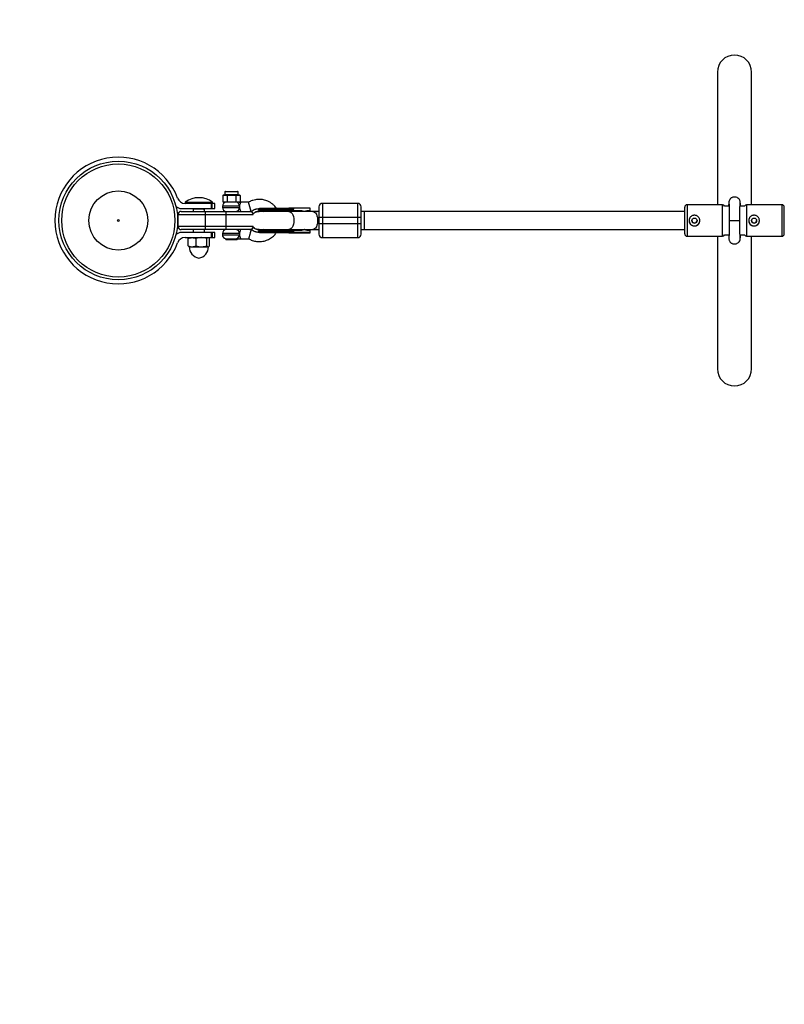
# Model space of a CAD drawing. Units: millimetres. Extents: x -3416 to 2684, y -1550 to 1550.
# Drawn here: x -1953 to -1282, y -687 to 176 of the extents above; entities that cross this region are included whole.
import ezdxf

# ---------------------------------------------------------------- set-up
doc = ezdxf.new("R2010")
doc.units = ezdxf.units.MM

msp = doc.modelspace()

# ---------------------------------------------------------------- linework, layer by layer
at = {"color": 7, "linetype": 'Continuous', "lineweight": 25}
for p, q in [((-1341.09, 130), (-1341.09, 13.8)), ((-1311.09, 13.8), (-1311.09, 130)), ((-1868.59, 52), (-1868.59, 51.94)), ((-1863.59, 51.94), (-1863.59, 52)), ((-1774.39, 21.9), (-1773.81, 22.4)), ((-1773.47, 21.9), (-1774.39, 21.9)), ((-1774.39, 21.9), (-1774.39, 16.5)), ((-1773.81, 22.4), (-1773.04, 22.4)), ((-1773.04, 22.4), (-1773.47, 21.9)), ((-1772.69, 25), (-1772.69, 22.9)), ((-1772.19, 25.5), (-1761.59, 25.5)), ((-1771.12, 22.4), (-1771.55, 21.9)), ((-1768.81, 21.9), (-1771.55, 21.9)), ((-1771.12, 22.4), (-1768.81, 22.4)), ((-1770.35, 22.4), (-1770.64, 21.9)), ((-1770.64, 21.9), (-1770.64, 16.5)), ((-1768.81, 22.4), (-1768.81, 21.9)), ((-1764.96, 22.4), (-1764.96, 21.9)), ((-1764.96, 22.4), (-1762.65, 22.4)), ((-1762.22, 21.9), (-1764.96, 21.9)), ((-1763.42, 22.4), (-1763.13, 21.9)), ((-1763.13, 21.9), (-1763.13, 16.5)), ((-1762.65, 22.4), (-1762.22, 21.9)), ((-1761.09, 22.9), (-1761.09, 25)), ((-1760.73, 22.4), (-1760.3, 21.9)), ((-1760.73, 22.4), (-1759.96, 22.4)), ((-1759.38, 21.9), (-1760.3, 21.9)), ((-1759.96, 22.4), (-1759.38, 21.9)), ((-1759.38, 21.9), (-1759.38, 16.5)), ((-1810.79, 10.5), (-1781.59, 10.5)), ((-1781.59, 15), (-1807.59, 15)), ((-1807.49, 16), (-1807.49, 15)), ((-1807.49, 16), (-1783.49, 16)), ((-1800.39, 10), (-1800.39, 8)), ((-1790.59, 10), (-1800.39, 10)), ((-1790.59, 8), (-1790.59, 10)), ((-1784.56, 10.5), (-1784.56, 15)), ((-1784.08, 15), (-1784.08, 10.5)), ((-1783.81, 10.5), (-1783.81, 15)), ((-1783.49, 15), (-1783.49, 16)), ((-1781.59, 10.5), (-1781.59, 15)), ((-1774.89, 12.5), (-1774.89, 11.5)), ((-1774.39, 16.5), (-1759.38, 16.5)), ((-1774.39, 16.5), (-1773.81, 16)), ((-1759.96, 16), (-1773.81, 16)), ((-1770.64, 16.5), (-1770.35, 16)), ((-1763.13, 16.5), (-1763.42, 16)), ((-1759.96, 16), (-1759.38, 16.5)), ((-1751.89, 16), (-1758.89, 16)), ((-1749.73, 8), (-1751.89, 16)), ((-1743.1, 10.15), (-1743.1, 9.35)), ((-1712.69, 10.15), (-1743.1, 10.15)), ((-1712.69, 9.35), (-1743.1, 9.35)), ((-1739.86, 8.75), (-1738.7, 8)), ((-1716.32, 10.15), (-1716.32, 9.35)), ((-1698.1, 10.75), (-1712.69, 10.75)), ((-1712.69, 9.35), (-1712.69, 10.15)), ((-1712.69, 9.35), (-1712.69, 9.34)), ((-1712.69, 8.75), (-1707.27, 8.75)), ((-1699.35, 8.75), (-1698.1, 8.75)), ((-1698.1, 8.75), (-1698.1, 10.75)), ((-1687.28, 15), (-1687.28, -15)), ((-1656.28, 15), (-1687.28, 15)), ((-1656.28, -15), (-1656.28, 15)), ((-1369.72, -11.8), (-1369.72, 11.8)), ((-1336.72, 13.8), (-1367.72, 13.8)), ((-1330.9, 12.5), (-1334.84, 12.5)), ((-1317.34, 12.5), (-1321.27, 12.5)), ((-1284.46, 13.8), (-1315.46, 13.8)), ((-1282.46, -11.8), (-1282.46, 11.8)), ((-1747.91, 5), (-1813.89, 5)), ((-1813.89, 5), (-1813.89, -5)), ((-1810.89, 8), (-1749.73, 8)), ((-1789.89, 8), (-1789.89, -8)), ((-1771.89, 8), (-1771.89, -8)), ((-1703.12, 8), (-1742.7, 8)), ((-1690.28, 8), (-1702.87, 8)), ((-1702.68, 8), (-1702.39, 8.16)), ((-1692.11, 7.99), (-1691.93, 8)), ((-1690.28, 3), (-1653.28, 3)), ((-1690.28, 3), (-1690.28, -3)), ((-1369.72, 8), (-1653.28, 8)), ((-1653.28, -3), (-1653.28, 3)), ((-1650.28, -8), (-1650.28, 8)), ((-1813.89, -5), (-1747.91, -5)), ((-1750.89, -8), (-1810.89, -8)), ((-1800.39, -8), (-1800.39, -10.5)), ((-1790.59, -10.5), (-1790.59, -8)), ((-1749.73, -8), (-1750.71, -8)), ((-1742.7, -8), (-1703.12, -8)), ((-1738.7, -8), (-1739.86, -8.75)), ((-1702.87, -8), (-1690.28, -8)), ((-1702.68, -8), (-1702.39, -8.16)), ((-1691.93, -8), (-1692.11, -7.99)), ((-1653.28, -3), (-1690.28, -3)), ((-1653.28, -8), (-1369.72, -8)), ((-1330.66, 0), (-1321.52, 0)), ((-1781.59, -10.5), (-1810.79, -10.5)), ((-1807.59, -15), (-1781.59, -15)), ((-1804.93, -22.24), (-1804.93, -15.76)), ((-1803.99, -15), (-1804.27, -15.16)), ((-1797.91, -22.24), (-1797.91, -15.76)), ((-1788.46, -22.24), (-1788.46, -15.76)), ((-1786.7, -15.16), (-1786.99, -15)), ((-1786.04, -22.24), (-1786.04, -15.76)), ((-1784.56, -15), (-1784.56, -10.5)), ((-1784.08, -10.5), (-1784.08, -15)), ((-1783.81, -10.5), (-1783.81, -15)), ((-1781.59, -15), (-1781.59, -10.5)), ((-1774.89, -11.5), (-1774.89, -12.5)), ((-1771.85, -15.97), (-1771.85, -17)), ((-1771.85, -15.97), (-1762.57, -15.97)), ((-1761.92, -17), (-1771.85, -17)), ((-1761.92, -17), (-1761.92, -16)), ((-1758.89, -16), (-1751.89, -16)), ((-1743.1, -9.35), (-1743.1, -10.15)), ((-1743.1, -9.35), (-1712.69, -9.35)), ((-1743.1, -10.15), (-1698.1, -10.15)), ((-1716.32, -10.15), (-1716.32, -9.35)), ((-1707.27, -8.75), (-1712.69, -8.75)), ((-1712.69, -9.35), (-1712.69, -10.15)), ((-1712.69, -10.75), (-1698.1, -10.75)), ((-1698.1, -8.75), (-1699.35, -8.75)), ((-1698.1, -10.15), (-1698.1, -8.75)), ((-1687.28, -15), (-1656.28, -15)), ((-1367.72, -13.8), (-1336.72, -13.8)), ((-1341.09, -13.8), (-1341.09, -130)), ((-1334.84, -12.5), (-1330.91, -12.5)), ((-1321.27, -12.5), (-1317.34, -12.5)), ((-1315.46, -13.8), (-1284.46, -13.8)), ((-1311.09, -130), (-1311.09, -13.8)), ((-1804.27, -22.84), (-1803.99, -23)), ((-1803.99, -23), (-1786.99, -23)), ((-1786.99, -23), (-1786.7, -22.84))]:
    msp.add_line(p, q, dxfattribs=at)
at = {"color": 8, "linetype": 'Continuous', "lineweight": 25}
for p, q in [((-1761.09, 25), (-1772.69, 25)), ((-1772.69, 22.9), (-1761.09, 22.9)), ((-1799.49, 10), (-1799.49, 10.5)), ((-1798.32, 10), (-1798.32, 10.5)), ((-1792.66, 10), (-1792.66, 10.5)), ((-1791.49, 10.5), (-1791.49, 10)), ((-1759.94, 12.5), (-1774.89, 12.5)), ((-1774.89, 11.5), (-1759.94, 11.5)), ((-1367.72, 13.8), (-1367.72, -13.8)), ((-1336.72, -13.8), (-1336.72, 13.8)), ((-1315.46, 13.8), (-1315.46, -13.8)), ((-1284.46, -13.8), (-1284.46, 13.8)), ((-1713.8, 8.62), (-1714.52, 8)), ((-1714.52, -8), (-1713.8, -8.62)), ((-1759.94, -11.5), (-1774.89, -11.5)), ((-1774.89, -12.5), (-1759.94, -12.5))]:
    msp.add_line(p, q, dxfattribs=at)
at = {"color": 7, "linetype": 'Continuous', "lineweight": 25, "flags": 128}
for points in [[(-1716.32, 10.15), (-1716.33, 10.27), (-1716.35, 10.38), (-1716.38, 10.48), (-1716.42, 10.57), (-1716.46, 10.65), (-1716.52, 10.7), (-1716.58, 10.74), (-1716.64, 10.75)], [(-1716.32, 9.35), (-1716.33, 9.23), (-1716.35, 9.12), (-1716.38, 9.02), (-1716.42, 8.93), (-1716.46, 8.85), (-1716.52, 8.8), (-1716.58, 8.76), (-1716.64, 8.75)], [(-1716.32, -9.35), (-1716.33, -9.23), (-1716.35, -9.12), (-1716.38, -9.02), (-1716.42, -8.93), (-1716.46, -8.85), (-1716.52, -8.8), (-1716.58, -8.76), (-1716.64, -8.75)], [(-1716.64, -10.75), (-1716.58, -10.74), (-1716.52, -10.7), (-1716.46, -10.65), (-1716.42, -10.57), (-1716.38, -10.48), (-1716.35, -10.38), (-1716.33, -10.27), (-1716.32, -10.15)]]:
    msp.add_lwpolyline(points, dxfattribs=at)
at = {"color": 8, "linetype": 'Continuous', "lineweight": 25, "flags": 128}
for points in [[(-1716.54, 8), (-1716.31, 7.99), (-1715.4, 7.71), (-1714.55, 7.07), (-1713.79, 6.1), (-1713.16, 4.84), (-1712.69, 3.36), (-1712.39, 1.72), (-1712.3, 0)], [(-1712.3, 0), (-1712.39, -1.72), (-1712.69, -3.36), (-1713.16, -4.84), (-1713.79, -6.1), (-1714.55, -7.07), (-1715.4, -7.71), (-1716.31, -7.99), (-1716.54, -8)], [(-1695.63, 8), (-1694.94, 7.89), (-1694.06, 7.43), (-1693.25, 6.62), (-1692.55, 5.5), (-1692, 4.12), (-1691.61, 2.55), (-1691.42, 0.86), (-1691.42, -0.86), (-1691.61, -2.55), (-1692, -4.12), (-1692.55, -5.5), (-1693.25, -6.62), (-1694.06, -7.43), (-1694.94, -7.89), (-1695.63, -8)]]:
    msp.add_lwpolyline(points, dxfattribs=at)
at = {"color": 7, "linetype": 'Continuous', "lineweight": 25}
for centre, radius in [((-1866.09, 0), 52), ((-1866.09, 0), 49.58), ((-1866.09, 0), 25.89), ((-1866.09, 0), 0.79), ((-1361.22, -0.07), 2.25), ((-1308.96, -0.07), 2.25)]:
    msp.add_circle(centre, radius, dxfattribs=at)
for centre, radius, start, end in [((-1866.09, 0), 1550, 90, 270), ((-1326.09, 130), 15, 0, 180), ((-1866.09, 0), 55.5, 20.60969, 339.39031), ((-1807.59, 22), 7, 200.60969, 270), ((-1795.49, 0), 20, 53.1301, 126.8699), ((-1773.19, 22.9), 0.5, 270, 360), ((-1772.19, 25), 0.5, 90, 180), ((-1761.59, 25), 0.5, 360, 90), ((-1760.59, 22.9), 0.5, 180, 270), ((-1810.79, 17.5), 7, 226.73409, 270), ((-1799.49, 10.44), 1, 179.98388, 208.69755), ((-1799.49, 11), 1, 210, 270), ((-1791.49, 11), 1, 270, 330), ((-1791.49, 10.44), 1, 331.01499, 0.01612), ((-1771.39, 12.5), 3.5, 90, 180), ((-1771.39, 11.5), 3.5, 180, 270), ((-1763.23, 12.72), 3.29, 356.25186, 85.68225), ((-1763.23, 11.28), 3.29, 274.31775, 3.74814), ((-1742.5, 10.15), 0.6, 145.13493, 180), ((-1742.5, 9.35), 0.6, 180, 270), ((-1687.28, 12), 3, 90, 180), ((-1656.28, 12), 3, 360, 90), ((-1367.72, 11.8), 2, 90, 180), ((-1336.72, 11.8), 2, 20.48732, 90), ((-1315.46, 11.8), 2, 90, 159.51268), ((-1284.46, 11.8), 2, 0, 90), ((-1810.89, 5), 3, 90, 180), ((-1750.89, 5), 3, 6.91352, 90), ((-1810.89, -5), 3, 180, 270), ((-1771.39, -11.5), 3.5, 90, 180), ((-1763.23, -11.28), 3.29, 356.25186, 85.68225), ((-1750.89, -5), 3, 270, 353.08648), ((-1361.22, -0.09), 4.7, 180.00115, 359.99885), ((-1361.22, -0.06), 2.25, 180.0012, 359.9988), ((-1308.96, -0.09), 4.7, 180.00115, 359.99885), ((-1308.96, -0.06), 2.25, 180.0012, 359.9988), ((-1810.79, -17.5), 7, 90, 133.26591), ((-1807.59, -22), 7, 90, 159.39031), ((-1771.39, -12.5), 3.5, 180, 262.30743), ((-1763.31, -12.68), 3.37, 282.60212, 3.0095), ((-1742.5, -9.35), 0.6, 90, 180), ((-1742.5, -10.15), 0.6, 180, 214.86507), ((-1687.28, -12), 3, 180, 270), ((-1656.28, -12), 3, 270, 0), ((-1367.72, -11.8), 2, 180, 270), ((-1336.72, -11.8), 2, 270, 339.51268), ((-1315.46, -11.8), 2, 200.48732, 270), ((-1284.46, -11.8), 2, 270, 0), ((-1793.75, -23), 10.15, 180, 260.16122), ((-1797.22, -23), 10.15, 279.83878, 0), ((-1326.09, -130), 15, 180, 0)]:
    msp.add_arc(centre, radius, start, end, dxfattribs=at)
for points, knots in [([(-1771.55, 21.9), (-1771.59, 21.9), (-1771.67, 21.9), (-1771.79, 21.91), (-1771.89, 21.92), (-1771.97, 21.92), (-1772.05, 21.93), (-1772.15, 21.93), (-1772.31, 21.94), (-1772.51, 21.95), (-1772.71, 21.94), (-1772.87, 21.93), (-1772.97, 21.93), (-1773.05, 21.92), (-1773.13, 21.92), (-1773.23, 21.91), (-1773.35, 21.9), (-1773.43, 21.9), (-1773.47, 21.9)], [0, 0, 0, 0, 0.0625085, 0.12501, 0.1875139, 0.2187667, 0.2500196, 0.312524, 0.3750256, 0.5000367, 0.6250281, 0.6875208, 0.7500169, 0.7812659, 0.8125148, 0.8750105, 0.9375027, 1, 1, 1, 1]), ([(-1773.04, 22.4), (-1773.01, 22.4), (-1772.96, 22.4), (-1772.83, 22.41), (-1772.6, 22.42), (-1772.22, 22.43), (-1771.79, 22.42), (-1771.46, 22.41), (-1771.27, 22.4), (-1771.17, 22.4), (-1771.12, 22.4)], [0, 0, 0, 0, 0.0604308, 0.12171, 0.246144, 0.4999626, 0.7538193, 0.8782698, 0.9395532, 1, 1, 1, 1]), ([(-1768.81, 22.4), (-1768.73, 22.4), (-1768.57, 22.4), (-1768.26, 22.41), (-1767.7, 22.42), (-1766.89, 22.43), (-1766.07, 22.42), (-1765.51, 22.41), (-1765.2, 22.4), (-1765.04, 22.4), (-1764.96, 22.4)], [0, 0, 0, 0, 0.060431, 0.12171, 0.246144, 0.499963, 0.753819, 0.87827, 0.939553, 1, 1, 1, 1]), ([(-1764.96, 21.9), (-1765.04, 21.9), (-1765.2, 21.9), (-1765.44, 21.91), (-1765.64, 21.92), (-1765.8, 21.92), (-1765.96, 21.93), (-1766.16, 21.93), (-1766.49, 21.94), (-1766.89, 21.95), (-1767.29, 21.94), (-1767.61, 21.93), (-1767.81, 21.93), (-1767.97, 21.92), (-1768.13, 21.92), (-1768.33, 21.91), (-1768.57, 21.9), (-1768.73, 21.9), (-1768.81, 21.9)], [0, 0, 0, 0, 0.0625085, 0.12501, 0.1875139, 0.2187667, 0.2500196, 0.312524, 0.3750256, 0.5000367, 0.6250281, 0.6875208, 0.7500169, 0.7812659, 0.8125148, 0.8750105, 0.9375027, 1, 1, 1, 1]), ([(-1762.65, 22.4), (-1762.6, 22.4), (-1762.5, 22.4), (-1762.31, 22.41), (-1761.98, 22.42), (-1761.55, 22.43), (-1761.17, 22.42), (-1760.94, 22.41), (-1760.81, 22.4), (-1760.76, 22.4), (-1760.73, 22.4)], [0, 0, 0, 0, 0.060431, 0.12171, 0.246144, 0.499963, 0.753819, 0.87827, 0.939553, 1, 1, 1, 1]), ([(-1760.3, 21.9), (-1760.34, 21.9), (-1760.42, 21.9), (-1760.54, 21.91), (-1760.64, 21.92), (-1760.72, 21.92), (-1760.8, 21.93), (-1760.9, 21.93), (-1761.06, 21.94), (-1761.26, 21.95), (-1761.46, 21.94), (-1761.62, 21.93), (-1761.72, 21.93), (-1761.8, 21.92), (-1761.88, 21.92), (-1761.98, 21.91), (-1762.1, 21.9), (-1762.18, 21.9), (-1762.22, 21.9)], [0, 0, 0, 0, 0.0625085, 0.12501, 0.1875139, 0.2187667, 0.2500196, 0.312524, 0.3750256, 0.5000367, 0.6250281, 0.6875208, 0.7500169, 0.7812659, 0.8125148, 0.8750105, 0.9375027, 1, 1, 1, 1]), ([(-1727.58, 10.75), (-1727.81, 11.09), (-1728.49, 12.04), (-1729.88, 13.5), (-1731.75, 15.06), (-1733.81, 16.34), (-1735.87, 17.28), (-1737.85, 17.92), (-1739.57, 18.28), (-1741.08, 18.45), (-1742.55, 18.52), (-1744.18, 18.47), (-1746.1, 18.21), (-1747.88, 17.74), (-1749.45, 17.2), (-1750.73, 16.67), (-1751.49, 16.23), (-1751.89, 16)], [0, 0, 0, 0, 0.0453889, 0.1286159, 0.2205173, 0.3120361, 0.3948469, 0.4690672, 0.5402288, 0.5876918, 0.6361481, 0.7017779, 0.7666794, 0.8484643, 0.9037298, 0.9494384, 1, 1, 1, 1]), ([(-1321.09, 16.36), (-1321.15, 16.71), (-1321.27, 17.39), (-1321.88, 18.59), (-1322.96, 19.7), (-1324.49, 20.41), (-1325.92, 20.62), (-1327.14, 20.51), (-1328.14, 20.2), (-1328.96, 19.77), (-1329.57, 19.3), (-1330.19, 18.62), (-1330.65, 17.73), (-1330.95, 16.54), (-1331.12, 15.02), (-1331.21, 13.73), (-1331.24, 12.77), (-1331.25, 12.5)], [0, 0, 0, 0, 0.047633, 0.094092, 0.178911, 0.249067, 0.308054, 0.359981, 0.404446, 0.440681, 0.478176, 0.520808, 0.609475, 0.734388, 0.837037, 0.954712, 1, 1, 1, 1]), ([(-1760.13, 16), (-1759.76, 16), (-1759.36, 16), (-1758.95, 16), (-1758.91, 16), (-1758.89, 16)], [0, 0, 0, 0, 0.89254, 0.94627, 1, 1, 1, 1]), ([(-1759.94, 12.5), (-1759.95, 12.33), (-1759.96, 12.17), (-1759.96, 11.83), (-1759.95, 11.67), (-1759.94, 11.5)], [0, 0, 0, 0, 0.5, 0.5, 1, 1, 1, 1]), ([(-1758.89, 16), (-1758.89, 16), (-1758.9, 15.98), (-1758.94, 15.89), (-1758.97, 15.82), (-1759.06, 15.65), (-1759.11, 15.54), (-1759.22, 15.29), (-1759.28, 15.15), (-1759.4, 14.83), (-1759.47, 14.66), (-1759.59, 14.29), (-1759.65, 14.09), (-1759.76, 13.66), (-1759.81, 13.44), (-1759.89, 12.98), (-1759.92, 12.74), (-1759.94, 12.5)], [0, 0, 0, 0, 0.125, 0.125, 0.25, 0.25, 0.375, 0.375, 0.5, 0.5, 0.625, 0.625, 0.75, 0.75, 0.875, 0.875, 1, 1, 1, 1]), ([(-1759.94, 11.5), (-1759.92, 11.26), (-1759.89, 11.02), (-1759.81, 10.56), (-1759.76, 10.33), (-1759.65, 9.91), (-1759.59, 9.71), (-1759.47, 9.34), (-1759.4, 9.16), (-1759.28, 8.85), (-1759.22, 8.71), (-1759.11, 8.46), (-1759.06, 8.35), (-1758.97, 8.18), (-1758.94, 8.11), (-1758.9, 8.02), (-1758.89, 8), (-1758.89, 8)], [0, 0, 0, 0, 0.125, 0.125, 0.25, 0.25, 0.375, 0.375, 0.5, 0.5, 0.625, 0.625, 0.75, 0.75, 0.875, 0.875, 1, 1, 1, 1]), ([(-1749.73, 8), (-1749.09, 8.37), (-1747.94, 9.02), (-1746.45, 9.82), (-1744.85, 10.33), (-1743.75, 10.38), (-1743.02, 10.42)], [0, 0, 0, 0, 0.306919, 0.54785, 0.700776, 1, 1, 1, 1]), ([(-1742.5, 10.75), (-1742.5, 10.75), (-1740.72, 10.75), (-1734.38, 10.75), (-1730.08, 10.75), (-1725.6, 10.75)], [0, 0, 0, 0, 0.5, 0.5, 1, 1, 1, 1]), ([(-1725.6, 8.75), (-1730.08, 8.75), (-1734.38, 8.75), (-1740.72, 8.75), (-1742.5, 8.75), (-1742.5, 8.75)], [0, 0, 0, 0, 0.5, 0.5, 1, 1, 1, 1]), ([(-1712.69, 10.75), (-1712.84, 10.75), (-1713.15, 10.75), (-1713.59, 10.75), (-1714.07, 10.75), (-1714.75, 10.75), (-1715.54, 10.75), (-1716.23, 10.75), (-1716.55, 10.75), (-1716.64, 10.75)], [0, 0, 0, 0, 0.125011, 0.250008, 0.348496, 0.500014, 0.771787, 0.938454, 1, 1, 1, 1]), ([(-1712.69, 10.16), (-1712.69, 10.18), (-1712.69, 10.22), (-1712.69, 10.28), (-1712.69, 10.34), (-1712.69, 10.4), (-1712.69, 10.46), (-1712.69, 10.51), (-1712.69, 10.56), (-1712.69, 10.62), (-1712.69, 10.67), (-1712.69, 10.72), (-1712.69, 10.74), (-1712.69, 10.75), (-1712.69, 10.75)], [0, 0, 0, 0, 0.055216, 0.111763, 0.170088, 0.230598, 0.29365, 0.359559, 0.428593, 0.500978, 0.617675, 0.750141, 0.859699, 1, 1, 1, 1]), ([(-1711.39, 10.75), (-1711.45, 10.75), (-1711.55, 10.75), (-1711.7, 10.74), (-1711.85, 10.71), (-1711.99, 10.69), (-1712.14, 10.64), (-1712.3, 10.58), (-1712.45, 10.5), (-1712.55, 10.43), (-1712.61, 10.36), (-1712.65, 10.29), (-1712.68, 10.23), (-1712.69, 10.18), (-1712.69, 10.16)], [0, 0, 0, 0, 0.106889, 0.20989, 0.309244, 0.405221, 0.498121, 0.632018, 0.748269, 0.815193, 0.873883, 0.920176, 0.961427, 1, 1, 1, 1]), ([(-1712.69, 8.75), (-1712.69, 8.75), (-1712.69, 8.75), (-1712.69, 8.77), (-1712.69, 8.79), (-1712.69, 8.83), (-1712.69, 8.89), (-1712.69, 8.98), (-1712.69, 9.1), (-1712.69, 9.22), (-1712.69, 9.3), (-1712.69, 9.34)], [0, 0, 0, 0, 0.096727, 0.179842, 0.249301, 0.382163, 0.499226, 0.640651, 0.769576, 0.888336, 1, 1, 1, 1]), ([(-1712.69, 9.34), (-1712.69, 9.33), (-1712.69, 9.29), (-1712.67, 9.24), (-1712.65, 9.19), (-1712.61, 9.14), (-1712.55, 9.07), (-1712.45, 9), (-1712.3, 8.92), (-1712.07, 8.83), (-1711.77, 8.76), (-1711.52, 8.75), (-1711.39, 8.75)], [0, 0, 0, 0, 0.028804, 0.058723, 0.090852, 0.126082, 0.18467, 0.251958, 0.368356, 0.502725, 0.740962, 1, 1, 1, 1]), ([(-1707.27, 8.75), (-1707.16, 8.75), (-1706.94, 8.75), (-1706.62, 8.73), (-1706.3, 8.71), (-1705.98, 8.69), (-1705.66, 8.65), (-1705.34, 8.6), (-1704.95, 8.54), (-1704.49, 8.44), (-1703.97, 8.31), (-1703.46, 8.15), (-1703.13, 8.03), (-1702.97, 7.97)], [0, 0, 0, 0, 0.074488, 0.148588, 0.222334, 0.29576, 0.368903, 0.441798, 0.51448, 0.639948, 0.762543, 0.882483, 1, 1, 1, 1]), ([(-1702.97, 7.97), (-1702.89, 8), (-1702.72, 8.07), (-1702.48, 8.17), (-1702.23, 8.27), (-1701.97, 8.35), (-1701.72, 8.42), (-1701.46, 8.49), (-1701.13, 8.57), (-1700.74, 8.64), (-1700.28, 8.7), (-1699.81, 8.74), (-1699.5, 8.75), (-1699.35, 8.75)], [0, 0, 0, 0, 0.070539, 0.141143, 0.211863, 0.28275, 0.353854, 0.425224, 0.496911, 0.62249, 0.748024, 0.873774, 1, 1, 1, 1]), ([(-1690.28, 12), (-1690.28, 12), (-1690.28, 11.05), (-1690.28, 7.68), (-1690.28, 5.39), (-1690.28, 3)], [0, 0, 0, 0, 0.5, 0.5, 1, 1, 1, 1]), ([(-1653.28, 3), (-1653.28, 5.39), (-1653.28, 7.68), (-1653.28, 11.05), (-1653.28, 12), (-1653.28, 12)], [0, 0, 0, 0, 0.5, 0.5, 1, 1, 1, 1]), ([(-1330.86, 14.38), (-1330.88, 14.37), (-1330.92, 14.36), (-1330.92, 13.92), (-1330.92, 13.25), (-1330.9, 12.26), (-1330.87, 11.14), (-1330.85, 10.19), (-1330.83, 9.22), (-1330.8, 8), (-1330.77, 6.45), (-1330.74, 4.64), (-1330.7, 2.46), (-1330.68, 0.85), (-1330.66, 0)], [0, 0, 0, 0, 0.071937, 0.142012, 0.213238, 0.334394, 0.425992, 0.470163, 0.523095, 0.602525, 0.6795, 0.771414, 0.87826, 1, 1, 1, 1]), ([(-1321.52, 0), (-1321.5, 0.93), (-1321.47, 2.59), (-1321.44, 4.75), (-1321.41, 6.31), (-1321.39, 7.39), (-1321.37, 8.3), (-1321.35, 9.32), (-1321.32, 10.61), (-1321.29, 12.06), (-1321.25, 13.4), (-1321.21, 14.52), (-1321.17, 15.34), (-1321.13, 15.85), (-1321.1, 15.84), (-1321.09, 15.84)], [0, 0, 0, 0, 0.1107813, 0.1995934, 0.2662854, 0.3109844, 0.3438326, 0.3921879, 0.4575235, 0.5397977, 0.6390193, 0.7245886, 0.8196917, 0.9243349, 1, 1, 1, 1]), ([(-1320.91, 12.5), (-1320.92, 12.96), (-1320.96, 14.32), (-1321.02, 15.78), (-1321.08, 16.23), (-1321.1, 16.46)], [0, 0, 0, 0, 0.2035095, 0.6003154, 1, 1, 1, 1]), ([(-1742.68, 7.9), (-1743, 7.92), (-1744.2, 8.03), (-1746.18, 7.38), (-1747.47, 6.34), (-1748.06, 5.86)], [0, 0, 0, 0, 0.159793, 0.613762, 1, 1, 1, 1]), ([(-1748.05, 5.8), (-1747.69, 6.14), (-1746.7, 7.12), (-1744.77, 7.9), (-1743.28, 7.9), (-1742.69, 7.9)], [0, 0, 0, 0, 0.250037, 0.702714, 1, 1, 1, 1]), ([(-1713.46, 8), (-1713.5, 8.07), (-1713.64, 8.4), (-1713.73, 8.52), (-1713.8, 8.62)], [0, 0, 0, 0, 0.230754, 1, 1, 1, 1]), ([(-1361.22, 4.61), (-1360.9, 4.61), (-1360.6, 4.58), (-1359.99, 4.45), (-1359.69, 4.36), (-1359.12, 4.13), (-1358.86, 3.98), (-1358.35, 3.64), (-1358.11, 3.44), (-1357.68, 3.01), (-1357.48, 2.78), (-1357.14, 2.26), (-1357, 1.99), (-1356.82, 1.57), (-1356.77, 1.42), (-1356.68, 1.13), (-1356.64, 0.98), (-1356.55, 0.52), (-1356.52, 0.21), (-1356.52, -0.41), (-1356.55, -0.72), (-1356.67, -1.32), (-1356.76, -1.62), (-1357, -2.19), (-1357.14, -2.46), (-1357.48, -2.97), (-1357.68, -3.21), (-1358.11, -3.64), (-1358.35, -3.83), (-1358.85, -4.17), (-1359.13, -4.32), (-1359.69, -4.55), (-1359.99, -4.64), (-1360.44, -4.73), (-1360.6, -4.76), (-1360.91, -4.79), (-1361.06, -4.79), (-1361.52, -4.79), (-1361.83, -4.76), (-1362.44, -4.64), (-1362.74, -4.55), (-1363.3, -4.32), (-1363.58, -4.17), (-1364.09, -3.83), (-1364.32, -3.64), (-1364.76, -3.2), (-1364.95, -2.97), (-1365.29, -2.46), (-1365.44, -2.19), (-1365.67, -1.62), (-1365.76, -1.33), (-1365.88, -0.72), (-1365.92, -0.41), (-1365.92, 0.21), (-1365.89, 0.52), (-1365.79, 0.97), (-1365.76, 1.13), (-1365.67, 1.42), (-1365.61, 1.57), (-1365.44, 1.99), (-1365.29, 2.26), (-1364.95, 2.78), (-1364.75, 3.01), (-1364.32, 3.44), (-1364.08, 3.64), (-1363.58, 3.98), (-1363.31, 4.13), (-1362.88, 4.3), (-1362.73, 4.36), (-1362.44, 4.45), (-1362.29, 4.48), (-1361.84, 4.58), (-1361.53, 4.61), (-1361.22, 4.61)], [0, 0, 0, 0, 0.03125, 0.03125, 0.0625, 0.0625, 0.09375, 0.09375, 0.125, 0.125, 0.15625, 0.15625, 0.1875, 0.1875, 0.203125, 0.203125, 0.21875, 0.21875, 0.25, 0.25, 0.28125, 0.28125, 0.3125, 0.3125, 0.34375, 0.34375, 0.375, 0.375, 0.40625, 0.40625, 0.4375, 0.4375, 0.46875, 0.46875, 0.484375, 0.484375, 0.5, 0.5, 0.53125, 0.53125, 0.5625, 0.5625, 0.59375, 0.59375, 0.625, 0.625, 0.65625, 0.65625, 0.6875, 0.6875, 0.71875, 0.71875, 0.75, 0.75, 0.78125, 0.78125, 0.796875, 0.796875, 0.8125, 0.8125, 0.84375, 0.84375, 0.875, 0.875, 0.90625, 0.90625, 0.9375, 0.9375, 0.953125, 0.953125, 0.96875, 0.96875, 1, 1, 1, 1]), ([(-1308.96, 4.61), (-1308.65, 4.61), (-1308.34, 4.58), (-1307.74, 4.45), (-1307.44, 4.36), (-1306.87, 4.13), (-1306.6, 3.98), (-1306.09, 3.64), (-1305.86, 3.44), (-1305.43, 3.01), (-1305.23, 2.78), (-1304.89, 2.26), (-1304.74, 1.99), (-1304.57, 1.57), (-1304.51, 1.42), (-1304.42, 1.13), (-1304.39, 0.98), (-1304.29, 0.52), (-1304.26, 0.21), (-1304.26, -0.41), (-1304.29, -0.72), (-1304.42, -1.32), (-1304.51, -1.62), (-1304.74, -2.19), (-1304.89, -2.46), (-1305.23, -2.97), (-1305.43, -3.21), (-1305.86, -3.64), (-1306.09, -3.83), (-1306.6, -4.17), (-1306.87, -4.32), (-1307.44, -4.55), (-1307.73, -4.64), (-1308.19, -4.73), (-1308.34, -4.76), (-1308.65, -4.79), (-1308.81, -4.79), (-1309.27, -4.79), (-1309.58, -4.76), (-1310.19, -4.64), (-1310.48, -4.55), (-1311.05, -4.32), (-1311.33, -4.17), (-1311.83, -3.83), (-1312.07, -3.64), (-1312.5, -3.2), (-1312.7, -2.97), (-1313.04, -2.46), (-1313.18, -2.19), (-1313.42, -1.62), (-1313.51, -1.33), (-1313.63, -0.72), (-1313.66, -0.41), (-1313.66, 0.21), (-1313.63, 0.52), (-1313.54, 0.97), (-1313.5, 1.13), (-1313.41, 1.42), (-1313.36, 1.57), (-1313.18, 1.99), (-1313.04, 2.26), (-1312.7, 2.78), (-1312.5, 3.01), (-1312.07, 3.44), (-1311.83, 3.64), (-1311.32, 3.98), (-1311.06, 4.13), (-1310.63, 4.3), (-1310.48, 4.36), (-1310.19, 4.45), (-1310.04, 4.48), (-1309.58, 4.58), (-1309.28, 4.61), (-1308.96, 4.61)], [0, 0, 0, 0, 0.03125, 0.03125, 0.0625, 0.0625, 0.09375, 0.09375, 0.125, 0.125, 0.15625, 0.15625, 0.1875, 0.1875, 0.203125, 0.203125, 0.21875, 0.21875, 0.25, 0.25, 0.28125, 0.28125, 0.3125, 0.3125, 0.34375, 0.34375, 0.375, 0.375, 0.40625, 0.40625, 0.4375, 0.4375, 0.46875, 0.46875, 0.484375, 0.484375, 0.5, 0.5, 0.53125, 0.53125, 0.5625, 0.5625, 0.59375, 0.59375, 0.625, 0.625, 0.65625, 0.65625, 0.6875, 0.6875, 0.71875, 0.71875, 0.75, 0.75, 0.78125, 0.78125, 0.796875, 0.796875, 0.8125, 0.8125, 0.84375, 0.84375, 0.875, 0.875, 0.90625, 0.90625, 0.9375, 0.9375, 0.953125, 0.953125, 0.96875, 0.96875, 1, 1, 1, 1]), ([(-1758.89, -8), (-1758.89, -8), (-1758.9, -8.02), (-1758.94, -8.11), (-1758.97, -8.18), (-1759.1, -8.44), (-1759.21, -8.69), (-1759.4, -9.17), (-1759.47, -9.34), (-1759.59, -9.72), (-1759.65, -9.91), (-1759.76, -10.33), (-1759.81, -10.56), (-1759.89, -11.02), (-1759.92, -11.26), (-1759.94, -11.5)], [0, 0, 0, 0, 0.125, 0.125, 0.25, 0.25, 0.5, 0.5, 0.625, 0.625, 0.75, 0.75, 0.875, 0.875, 1, 1, 1, 1]), ([(-1749.73, -8), (-1749.73, -8), (-1749.74, -8.04), (-1749.81, -8.28), (-1749.86, -8.48), (-1749.99, -8.96), (-1750.04, -9.15), (-1750.16, -9.59), (-1750.23, -9.84), (-1750.38, -10.39), (-1750.46, -10.7), (-1750.63, -11.33), (-1750.72, -11.67), (-1750.9, -12.33), (-1750.99, -12.67), (-1751.16, -13.3), (-1751.24, -13.61), (-1751.39, -14.16), (-1751.46, -14.41), (-1751.58, -14.85), (-1751.63, -15.04), (-1751.76, -15.52), (-1751.81, -15.72), (-1751.87, -15.96), (-1751.89, -16), (-1751.89, -16)], [0, 0, 0, 0, 0.125, 0.125, 0.25, 0.25, 0.3125, 0.3125, 0.375, 0.375, 0.4375, 0.4375, 0.5, 0.5, 0.5625, 0.5625, 0.625, 0.625, 0.6875, 0.6875, 0.75, 0.75, 0.875, 0.875, 1, 1, 1, 1]), ([(-1743.01, -10.45), (-1743.4, -10.43), (-1744.12, -10.4), (-1745.19, -10.21), (-1746.43, -9.83), (-1747.93, -9.03), (-1749.08, -8.37), (-1749.73, -8)], [0, 0, 0, 0, 0.160518, 0.297856, 0.450382, 0.691256, 1, 1, 1, 1]), ([(-1742.68, -7.9), (-1742.99, -7.92), (-1744.2, -8.03), (-1746.17, -7.38), (-1747.46, -6.34), (-1748.05, -5.87)], [0, 0, 0, 0, 0.160314, 0.615416, 1, 1, 1, 1]), ([(-1748.04, -5.81), (-1747.69, -6.15), (-1746.69, -7.12), (-1744.77, -7.9), (-1743.28, -7.9), (-1742.69, -7.9)], [0, 0, 0, 0, 0.248118, 0.701953, 1, 1, 1, 1]), ([(-1713.46, -8), (-1713.5, -8.07), (-1713.64, -8.4), (-1713.73, -8.52), (-1713.8, -8.62)], [0, 0, 0, 0, 0.2306024, 1, 1, 1, 1]), ([(-1702.97, -7.97), (-1703.06, -8), (-1703.25, -8.07), (-1703.53, -8.17), (-1703.82, -8.26), (-1704.11, -8.35), (-1704.41, -8.42), (-1704.72, -8.49), (-1705.11, -8.57), (-1705.58, -8.64), (-1706.14, -8.7), (-1706.7, -8.74), (-1707.08, -8.75), (-1707.27, -8.75)], [0, 0, 0, 0, 0.06685, 0.134465, 0.20289, 0.272169, 0.342344, 0.413456, 0.485542, 0.612828, 0.740872, 0.869867, 1, 1, 1, 1]), ([(-1699.35, -8.75), (-1699.44, -8.75), (-1699.62, -8.75), (-1699.88, -8.74), (-1700.15, -8.71), (-1700.41, -8.69), (-1700.68, -8.65), (-1700.94, -8.61), (-1701.26, -8.54), (-1701.65, -8.45), (-1702.1, -8.31), (-1702.54, -8.15), (-1702.82, -8.03), (-1702.97, -7.97)], [0, 0, 0, 0, 0.072175, 0.14417, 0.216031, 0.287808, 0.359549, 0.431303, 0.503118, 0.628306, 0.75267, 0.876478, 1, 1, 1, 1]), ([(-1690.28, -3), (-1690.28, -5.39), (-1690.28, -7.68), (-1690.28, -11.05), (-1690.28, -12), (-1690.28, -12)], [0, 0, 0, 0, 0.5, 0.5, 1, 1, 1, 1]), ([(-1653.28, -12), (-1653.28, -12), (-1653.28, -11.05), (-1653.28, -7.68), (-1653.28, -5.39), (-1653.28, -3)], [0, 0, 0, 0, 0.5, 0.5, 1, 1, 1, 1]), ([(-1330.66, 0), (-1330.67, -0.77), (-1330.7, -2.21), (-1330.74, -4.68), (-1330.78, -6.82), (-1330.82, -8.59), (-1330.84, -9.71), (-1330.87, -11.31), (-1330.92, -12.82), (-1330.95, -13.89), (-1330.95, -14.34), (-1330.91, -14.36), (-1330.89, -14.37)], [0, 0, 0, 0, 0.112823, 0.21253, 0.372303, 0.449735, 0.514129, 0.577492, 0.761133, 0.850083, 0.937216, 1, 1, 1, 1]), ([(-1321.09, -15.84), (-1321.1, -15.84), (-1321.13, -15.84), (-1321.16, -15.36), (-1321.2, -14.6), (-1321.25, -13.48), (-1321.29, -12.08), (-1321.32, -10.69), (-1321.34, -9.72), (-1321.36, -8.79), (-1321.38, -7.59), (-1321.41, -6.1), (-1321.44, -4.38), (-1321.48, -2.31), (-1321.5, -0.8), (-1321.52, 0)], [0, 0, 0, 0, 0.07708, 0.177448, 0.266704, 0.344881, 0.467961, 0.546996, 0.578084, 0.621802, 0.685799, 0.747103, 0.819903, 0.904212, 1, 1, 1, 1]), ([(-1804.93, -15.76), (-1804.36, -15.53), (-1803.78, -15.34), (-1802.61, -15.07), (-1802.02, -15), (-1801.42, -15)], [0, 0, 0, 0, 0.5, 0.5, 1, 1, 1, 1]), ([(-1804.93, -15.76), (-1804.74, -15.52), (-1804.52, -15.26), (-1804.29, -15.19), (-1804.26, -15.18)], [0, 0, 0, 0, 0.879439, 1, 1, 1, 1]), ([(-1801.42, -15), (-1801.12, -15), (-1800.82, -15.02), (-1800.23, -15.09), (-1799.93, -15.14), (-1799.05, -15.34), (-1798.48, -15.53), (-1797.91, -15.76)], [0, 0, 0, 0, 0.25, 0.25, 0.5, 0.5, 1, 1, 1, 1]), ([(-1793.18, -15), (-1793.59, -15), (-1793.99, -15.02), (-1794.79, -15.09), (-1795.18, -15.14), (-1796.36, -15.34), (-1797.14, -15.53), (-1797.91, -15.76)], [0, 0, 0, 0, 0.25, 0.25, 0.5, 0.5, 1, 1, 1, 1]), ([(-1788.46, -15.76), (-1789.23, -15.53), (-1790.01, -15.34), (-1791.58, -15.07), (-1792.38, -15), (-1793.18, -15)], [0, 0, 0, 0, 0.5, 0.5, 1, 1, 1, 1]), ([(-1787.25, -15), (-1787.35, -15), (-1787.46, -15.02), (-1787.66, -15.09), (-1787.76, -15.14), (-1788.06, -15.34), (-1788.26, -15.53), (-1788.46, -15.76)], [0, 0, 0, 0, 0.25, 0.25, 0.5, 0.5, 1, 1, 1, 1]), ([(-1786.04, -15.76), (-1786.24, -15.53), (-1786.44, -15.34), (-1786.84, -15.07), (-1787.04, -15), (-1787.25, -15)], [0, 0, 0, 0, 0.5, 0.5, 1, 1, 1, 1]), ([(-1762.06, -16), (-1762.11, -16), (-1762.18, -15.99), (-1762.35, -15.98), (-1762.45, -15.97), (-1762.57, -15.97)], [0, 0, 0, 0, 0.5, 0.5, 1, 1, 1, 1]), ([(-1762.06, -16), (-1761.83, -16), (-1761.59, -16), (-1761.08, -16), (-1760.81, -16), (-1760.27, -16), (-1759.99, -16), (-1759.57, -16), (-1759.43, -16), (-1759.16, -16), (-1759.02, -16), (-1758.89, -16)], [0, 0, 0, 0, 0.25, 0.25, 0.5, 0.5, 0.75, 0.75, 0.875, 0.875, 1, 1, 1, 1]), ([(-1759.94, -11.5), (-1759.95, -11.66), (-1759.96, -11.83), (-1759.96, -12.17), (-1759.95, -12.34), (-1759.94, -12.5)], [0, 0, 0, 0, 0.5, 0.5, 1, 1, 1, 1]), ([(-1759.94, -12.5), (-1759.92, -12.74), (-1759.89, -12.98), (-1759.81, -13.45), (-1759.76, -13.67), (-1759.65, -14.09), (-1759.59, -14.29), (-1759.46, -14.66), (-1759.4, -14.84), (-1759.28, -15.15), (-1759.21, -15.29), (-1759.11, -15.54), (-1759.06, -15.65), (-1758.97, -15.82), (-1758.94, -15.89), (-1758.9, -15.98), (-1758.89, -16), (-1758.89, -16)], [0, 0, 0, 0, 0.125, 0.125, 0.25, 0.25, 0.375, 0.375, 0.5, 0.5, 0.625, 0.625, 0.75, 0.75, 0.875, 0.875, 1, 1, 1, 1]), ([(-1751.89, -16), (-1751.39, -16.28), (-1750.38, -16.85), (-1748.63, -17.49), (-1746.79, -18.05), (-1744.47, -18.48), (-1741.99, -18.55), (-1738.74, -18.2), (-1735.29, -17.17), (-1731.7, -15.09), (-1729.1, -12.93), (-1728.03, -11.25), (-1727.71, -10.75)], [0, 0, 0, 0, 0.06262, 0.127602, 0.205267, 0.274459, 0.387908, 0.477573, 0.63478, 0.780258, 0.934616, 1, 1, 1, 1]), ([(-1742.5, -8.75), (-1742.5, -8.75), (-1740.72, -8.75), (-1734.38, -8.75), (-1730.08, -8.75), (-1725.6, -8.75)], [0, 0, 0, 0, 0.5, 0.5, 1, 1, 1, 1]), ([(-1725.6, -10.75), (-1730.08, -10.75), (-1734.38, -10.75), (-1740.72, -10.75), (-1742.5, -10.75), (-1742.5, -10.75)], [0, 0, 0, 0, 0.5, 0.5, 1, 1, 1, 1]), ([(-1712.69, -9.34), (-1712.69, -9.25), (-1712.69, -9.16), (-1712.69, -9.01), (-1712.69, -8.94), (-1712.69, -8.79), (-1712.69, -8.75), (-1712.69, -8.75)], [0, 0, 0, 0, 0.2438306, 0.2438306, 0.4938306, 0.4938306, 0.9938306, 0.9938306, 0.9938306, 0.9938306]), ([(-1711.39, -8.75), (-1711.44, -8.75), (-1711.55, -8.75), (-1711.7, -8.76), (-1711.85, -8.79), (-1711.99, -8.81), (-1712.14, -8.86), (-1712.3, -8.92), (-1712.45, -9), (-1712.55, -9.07), (-1712.61, -9.14), (-1712.65, -9.21), (-1712.68, -9.27), (-1712.69, -9.32), (-1712.69, -9.34)], [0, 0, 0, 0, 0.106922, 0.209939, 0.309293, 0.405254, 0.498122, 0.632051, 0.748268, 0.815188, 0.873882, 0.920171, 0.961422, 1, 1, 1, 1]), ([(-1712.69, -10.75), (-1712.69, -10.75), (-1712.69, -10.75), (-1712.69, -10.73), (-1712.69, -10.71), (-1712.69, -10.67), (-1712.69, -10.61), (-1712.69, -10.52), (-1712.69, -10.4), (-1712.69, -10.28), (-1712.69, -10.2), (-1712.69, -10.16)], [0, 0, 0, 0, 0.096698, 0.179814, 0.249304, 0.382164, 0.499236, 0.640648, 0.769568, 0.88833, 1, 1, 1, 1]), ([(-1712.69, -10.16), (-1712.69, -10.18), (-1712.69, -10.22), (-1712.68, -10.29), (-1712.68, -10.36), (-1712.67, -10.44), (-1712.66, -10.53), (-1712.63, -10.61), (-1712.6, -10.69), (-1712.57, -10.74), (-1712.54, -10.75), (-1712.52, -10.75)], [0, 0, 0, 0, 0.0604, 0.121923, 0.185176, 0.250721, 0.368729, 0.500867, 0.64073, 0.806971, 1, 1, 1, 1]), ([(-1698.1, -10.75), (-1698.1, -10.75), (-1698.1, -10.75), (-1698.1, -10.74), (-1698.1, -10.72), (-1698.1, -10.7), (-1698.1, -10.65), (-1698.1, -10.58), (-1698.1, -10.48), (-1698.1, -10.38), (-1698.1, -10.26), (-1698.1, -10.19), (-1698.1, -10.15)], [0, 0, 0, 0, 0.080839, 0.150767, 0.209786, 0.257895, 0.400973, 0.526404, 0.654453, 0.775244, 0.889965, 1, 1, 1, 1]), ([(-1331.26, -12.5), (-1331.23, -13.32), (-1331.18, -14.77), (-1331.01, -16.34), (-1330.79, -17.42), (-1330.43, -18.28), (-1329.95, -18.92), (-1329.55, -19.31), (-1329.14, -19.63), (-1328.52, -20.02), (-1327.63, -20.38), (-1326.67, -20.57), (-1325.68, -20.58), (-1324.7, -20.43), (-1323.57, -20), (-1322.42, -19.19), (-1321.44, -17.96), (-1321.21, -16.9), (-1321.09, -16.36)], [0, 0, 0, 0, 0.151612, 0.265809, 0.371347, 0.45691, 0.506924, 0.527905, 0.546661, 0.580614, 0.619903, 0.670086, 0.703909, 0.746628, 0.799044, 0.8606, 0.928862, 1, 1, 1, 1]), ([(-1321.1, -16.46), (-1321.08, -16.23), (-1321.02, -15.78), (-1320.96, -14.32), (-1320.92, -12.96), (-1320.91, -12.5)], [0, 0, 0, 0, 0.399684, 0.79649, 1, 1, 1, 1]), ([(-1804.93, -22.24), (-1804.36, -22.47), (-1803.78, -22.66), (-1802.61, -22.93), (-1802.02, -23), (-1801.42, -23)], [0, 0, 0, 0, 0.5, 0.5, 1, 1, 1, 1]), ([(-1804.26, -22.82), (-1804.3, -22.8), (-1804.53, -22.72), (-1804.75, -22.46), (-1804.93, -22.24)], [0, 0, 0, 0, 0.1669016, 1, 1, 1, 1]), ([(-1801.42, -23), (-1801.12, -23), (-1800.82, -22.98), (-1800.23, -22.91), (-1799.93, -22.86), (-1799.05, -22.66), (-1798.48, -22.47), (-1797.91, -22.24)], [0, 0, 0, 0, 0.25, 0.25, 0.5, 0.5, 1, 1, 1, 1]), ([(-1797.91, -22.24), (-1797.14, -22.47), (-1796.36, -22.66), (-1794.78, -22.93), (-1793.99, -23), (-1793.18, -23)], [0, 0, 0, 0, 0.5, 0.5, 1, 1, 1, 1]), ([(-1793.18, -23), (-1792.78, -23), (-1792.38, -22.98), (-1791.58, -22.91), (-1791.19, -22.86), (-1790.01, -22.66), (-1789.23, -22.47), (-1788.46, -22.24)], [0, 0, 0, 0, 0.25, 0.25, 0.5, 0.5, 1, 1, 1, 1]), ([(-1788.46, -22.24), (-1788.26, -22.47), (-1788.06, -22.66), (-1787.66, -22.93), (-1787.46, -23), (-1787.25, -23)], [0, 0, 0, 0, 0.5, 0.5, 1, 1, 1, 1]), ([(-1787.25, -23), (-1787.15, -23), (-1787.04, -22.98), (-1786.84, -22.91), (-1786.74, -22.86), (-1786.43, -22.66), (-1786.24, -22.47), (-1786.04, -22.24)], [0, 0, 0, 0, 0.25, 0.25, 0.5, 0.5, 1, 1, 1, 1])]:
    msp.add_open_spline(points, degree=3, knots=knots, dxfattribs=at)
for points in [[(-1725.6, 10.75), (-1722.43, 10.75), (-1719.33, 10.75), (-1716.64, 10.75)], [(-1716.64, 8.75), (-1719.33, 8.75), (-1722.43, 8.75), (-1725.6, 8.75)], [(-1712.69, 8.75), (-1713.91, 8.75), (-1715.23, 8.75), (-1716.64, 8.75)], [(-1712.69, 10.15), (-1712.69, 10.15), (-1712.69, 10.15), (-1712.69, 10.16)], [(-1725.6, -8.75), (-1722.43, -8.75), (-1719.33, -8.75), (-1716.64, -8.75)], [(-1716.64, -10.75), (-1719.33, -10.75), (-1722.43, -10.75), (-1725.6, -10.75)], [(-1716.64, -8.75), (-1715.23, -8.75), (-1713.91, -8.75), (-1712.69, -8.75)], [(-1716.64, -10.75), (-1715.23, -10.75), (-1713.91, -10.75), (-1712.69, -10.75)], [(-1712.69, -9.35), (-1712.69, -9.35), (-1712.69, -9.35), (-1712.69, -9.34)], [(-1712.69, -10.15), (-1712.69, -10.15), (-1712.69, -10.15), (-1712.69, -10.16)]]:
    msp.add_open_spline(points, degree=3, dxfattribs=at)
at = {"color": 8, "linetype": 'Continuous', "lineweight": 25}
msp.add_open_spline([(-1712.69, 8.75), (-1712.69, 8.71), (-1712.69, 8.63), (-1712.69, 8.32), (-1712.69, 8.03), (-1712.69, 8)], degree=3, knots=[0, 0, 0, 0, 0.477564, 0.955128, 1, 1, 1, 1], dxfattribs=at)

doc.saveas('drawing.dxf')
